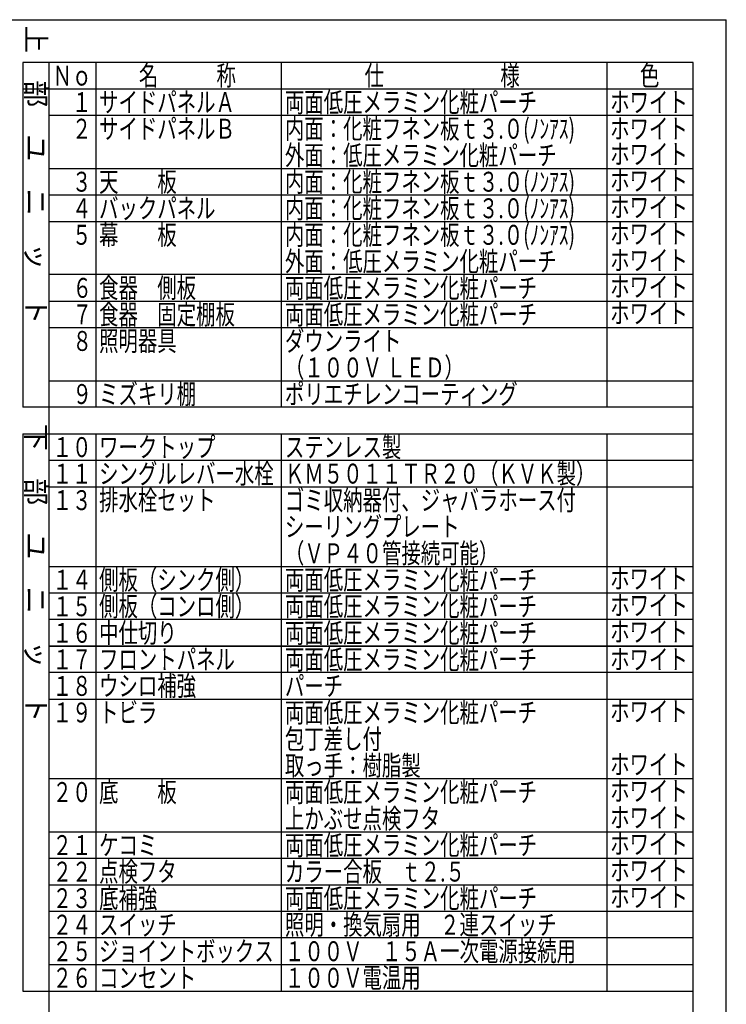
# Model space of a CAD drawing. Units: millimetres. Extents: x -168 to 6060, y -632 to 4286.
# Drawn here: x 4463 to 6060, y 1996 to 4222 of the extents above; entities that cross this region are included whole.
import ezdxf

# ---------------------------------------------------------------- set-up
doc = ezdxf.new("R2010")
doc.units = ezdxf.units.MM
doc.header["$LTSCALE"] = 3.75
doc.layers.add('1', color=7, linetype='Continuous', lineweight=9)
doc.layers.add('7', color=4, linetype='Continuous', lineweight=9)
doc.styles.get("Standard").update_dxf_attribs({"font": 'txt', "bigfont": 'bigfont'})
doc.styles.add('T_STANDARD', font='txt', dxfattribs={"height": 10, "bigfont": 'bigfont'})
doc.styles.add('ＭＳ ゴシック', font='txt')
doc.dimstyles.get("Standard").update_dxf_attribs({"dimtxt": 0.18, "dimasz": 0.18, "dimexe": 0.18, "dimexo": 0.0625, "dimgap": 0.09, "dimtad": 0, "dimtih": 1, "dimtoh": 1, "dimdec": 4, "dimzin": 0, "dimdsep": 46, "dimtxsty": 'Standard', "dimcen": 0.09, "dimadec": 0, "dimazin": 0, "dimtfac": 1, "dimtdec": 4, "dimtofl": 0, "dimtmove": 0, "dimatfit": 3, "dimfxl": 1, "dimtolj": 1, "dimtzin": 0, "dimarcsym": 0})

# ---------------------------------------------------------------- blocks, each defined once
blk = doc.blocks.new('_DOT')
at = {"color": 0}
blk.add_line((-0.5, 0), (-1, 0), dxfattribs=at)
at = {"color": 0, "const_width": 0.5}
blk.add_lwpolyline([(-0.25, 0, 1), (0.25, 0, 1)], format="xyb", close=True, dxfattribs=at)
blk = doc.blocks.new('Dim12')
at = {"layer": '1', "color": 7, "linetype": 'Continuous', "lineweight": 30}
for p, q in [((4063.1, 2736.3), (4063.1, 3028.8)), ((4075.1, 2736.3), (4075.1, 3028.8)), ((4063.1, 3013.8), (4139.2, 3013.8))]:
    blk.add_line(p, q, dxfattribs=at)
at = {"layer": '1', "color": 7, "linetype": 'Continuous', "lineweight": 30, "xscale": 9, "yscale": 9, "zscale": 9}
for p, rotation in [((4063.1, 3013.8), 359.9999999999996), ((4075.1, 3013.8), 179.9999999999998)]:
    blk.add_blockref('_DOT', p, dxfattribs=dict(at, rotation=rotation))
at = {"layer": '1', "color": 7, "linetype": 'Continuous', "lineweight": 9, "insert": (4086.7, 3013.8), "char_height": 52.5, "width": 387.5, "attachment_point": 7, "style": 'ＭＳ ゴシック'}
blk.add_mtext('12', dxfattribs=at)

msp = doc.modelspace()

# ---------------------------------------------------------------- linework, layer by layer
at = {"layer": '1', "color": 7, "linetype": 'Continuous', "lineweight": 30}
for p, q in [((210, 4222.5), (6060, 4222.5)), ((6060, 67.5), (6060, 4222.5)), ((5985, 4126), (4470, 4126)), ((4470, 4126), (4470, 3346)), ((4530, 1426), (4530, 4126)), ((4635, 4126), (4635, 3346)), ((5055, 3346), (5055, 4126)), ((5790, 4126), (5790, 3346)), ((5985, 1426), (5985, 4126)), ((4470, 4066), (5985, 4066)), ((5985, 4006), (4530, 4006)), ((4530, 3886), (5985, 3886)), ((5985, 3826), (4530, 3826)), ((4530, 3766), (5985, 3766)), ((5985, 3646), (4530, 3646)), ((4530, 3586), (5985, 3586)), ((5985, 3526), (4530, 3526)), ((4530, 3406), (5985, 3406)), ((5985, 3346), (4470, 3346)), ((4470, 3286), (5985, 3286)), ((4470, 3286), (4470, 2026)), ((4635, 3286), (4635, 2026)), ((5055, 2026), (5055, 3286)), ((5790, 3286), (5790, 2026)), ((5985, 3226), (4530, 3226)), ((4530, 3166), (5985, 3166)), ((4530, 2986), (5985, 2986)), ((5985, 2926), (4530, 2926)), ((5985, 2866), (4530, 2866)), ((5985, 2806), (4530, 2806)), ((4530, 2806), (5985, 2806)), ((5985, 2746), (4530, 2746)), ((4530, 2686), (5985, 2686)), ((5985, 2506), (4530, 2506)), ((4530, 2386), (5985, 2386)), ((5985, 2326), (4530, 2326)), ((4530, 2266), (5985, 2266)), ((5985, 2206), (4530, 2206)), ((5985, 2146), (4530, 2146)), ((4530, 2086), (5985, 2086)), ((4470, 2026), (5985, 2026))]:
    msp.add_line(p, q, dxfattribs=at)

# ---------------------------------------------------------------- texts
at = {"layer": '1', "color": 7, "linetype": 'Continuous', "lineweight": 9, "char_height": 45, "attachment_point": 9, "rotation": 270, "style": 'T_STANDARD'}
for s, insert, width in [('{\\f@ＭＳ ゴシック;上\u3000部\u3000ユ\u3000ニ\u3000ッ\u3000ト}', (4477.5, 3533.5), 897.55648), ('{\\f@ＭＳ ゴシック;下\u3000部\u3000ユ\u3000ニ\u3000ッ\u3000ト}', (4477.5, 2633.5), 892.67129)]:
    msp.add_mtext(s, dxfattribs=dict(at, insert=insert, width=width))
at = {"layer": '1', "color": 7, "linetype": 'Continuous', "lineweight": 9, "char_height": 45, "attachment_point": 7}
for s, insert, width in [('{\\fＭＳ ゴシック;\\W0.714286;名\u3000\u3000\u3000称}', (4732.5, 4073.5), 289.56215), ('{\\fＭＳ ゴシック;\\W0.714286;仕\u3000\u3000\u3000\u3000\u3000\u3000様}', (5242.5, 4073.5), 469.48965), ('{\\fＭＳ ゴシック;\\W0.714286;色}', (5865, 4073.5), 52.59318), ('{\\fＭＳ ゴシック;\\W0.714286;Ｎｏ}', (4537.5, 4073.5), 91.79158), ('{\\fＭＳ ゴシック;\\W0.714286;\u3000１}', (4537.5, 4013.5), 95.29242), ('{\\fＭＳ ゴシック;\\W0.714286;サイドパネルＡ}', (4642.5, 4013.5), 402.72261), ('{\\fＭＳ ゴシック;\\W0.714286;両面低圧メラミン化粧パーチ}', (5062.5, 4013.5), 761.42612), ('{\\fＭＳ ゴシック;\\W0.714286;ホワイト}', (5797.5, 4013.5), 223.93661), ('{\\fＭＳ ゴシック;\\W0.714286;\u3000２}', (4537.5, 3953.5), 105.018), ('{\\fＭＳ ゴシック;\\W0.714286;サイドパネルＢ}', (4642.5, 3953.5), 402.25959), ('{\\fＭＳ ゴシック;\\W0.714286;内面：化粧フネン板ｔ３.０(ﾉﾝｱｽ)}', (5062.5, 3953.5), 899.41064), ('{\\fＭＳ ゴシック;\\W0.714286;内面：化粧フネン板ｔ３.０(ﾉﾝｱｽ)}', (5062.5, 3953.5), 899.41064), ('{\\fＭＳ ゴシック;\\W0.714286;ホワイト}', (5797.5, 3953.5), 223.93661), ('{\\fＭＳ ゴシック;\\W0.714286;外面：低圧メラミン化粧パーチ}', (5062.5, 3893.5), 821.92705), ('{\\fＭＳ ゴシック;\\W0.714286;ホワイト}', (5797.5, 3896), 223.93661), ('{\\fＭＳ ゴシック;\\W0.714286;\u3000３}', (4537.5, 3833.5), 104.28744), ('{\\fＭＳ ゴシック;\\W0.714286;天\u3000\u3000板}', (4642.5, 3833.5), 231.12948), ('{\\fＭＳ ゴシック;\\W0.714286;内面：化粧フネン板ｔ３.０(ﾉﾝｱｽ)}', (5062.5, 3833.5), 899.41064), ('{\\fＭＳ ゴシック;\\W0.714286;内面：化粧フネン板ｔ３.０(ﾉﾝｱｽ)}', (5062.5, 3833.5), 899.41064), ('{\\fＭＳ ゴシック;\\W0.714286;ホワイト}', (5797.5, 3836), 223.93661), ('{\\fＭＳ ゴシック;\\W0.714286;\u3000４}', (4537.5, 3773.5), 105.69576), ('{\\fＭＳ ゴシック;\\W0.714286;バックパネル}', (4642.5, 3773.5), 350.54179), ('{\\fＭＳ ゴシック;\\W0.714286;内面：化粧フネン板ｔ３.０(ﾉﾝｱｽ)}', (5062.5, 3773.5), 899.41064), ('{\\fＭＳ ゴシック;\\W0.714286;内面：化粧フネン板ｔ３.０(ﾉﾝｱｽ)}', (5062.5, 3773.5), 899.41064), ('{\\fＭＳ ゴシック;\\W0.714286;ホワイト}', (5797.5, 3776), 223.93661), ('{\\fＭＳ ゴシック;\\W0.714286;幕\u3000\u3000板}', (4642.5, 3713.5), 230.89904), ('{\\fＭＳ ゴシック;\\W0.714286;内面：化粧フネン板ｔ３.０(ﾉﾝｱｽ)}', (5062.5, 3713.5), 899.41064), ('{\\fＭＳ ゴシック;\\W0.714286;内面：化粧フネン板ｔ３.０(ﾉﾝｱｽ)}', (5062.5, 3713.5), 899.41064), ('{\\fＭＳ ゴシック;\\W0.714286;ホワイト}', (5797.5, 3716), 223.93661), ('{\\fＭＳ ゴシック;\\W0.714286;\u3000５}', (4537.5, 3713.5), 105.018), ('{\\fＭＳ ゴシック;\\W0.714286;外面：低圧メラミン化粧パーチ}', (5062.5, 3653.5), 821.92705), ('{\\fＭＳ ゴシック;\\W0.714286;ホワイト}', (5797.5, 3656), 223.93661), ('{\\fＭＳ ゴシック;\\W0.714286;６}', (4582.5, 3593.5), 31.50968), ('{\\fＭＳ ゴシック;\\W0.714286;食器\u3000側板}', (4642.5, 3593.5), 290.48891), ('{\\fＭＳ ゴシック;\\W0.714286;両面低圧メラミン化粧パーチ}', (5062.5, 3593.5), 761.42612), ('{\\fＭＳ ゴシック;\\W0.714286;ホワイト}', (5797.5, 3596), 223.93661), ('{\\fＭＳ ゴシック;\\W0.714286;食器\u3000固定棚板}', (4642.5, 3533.5), 409.2049), ('{\\fＭＳ ゴシック;\\W0.714286;両面低圧メラミン化粧パーチ}', (5062.5, 3533.5), 761.42612), ('{\\fＭＳ ゴシック;\\W0.714286;７}', (4582.5, 3533.5), 29.40504), ('{\\fＭＳ ゴシック;\\W0.714286;ホワイト}', (5797.5, 3536), 223.93661), ('{\\fＭＳ ゴシック;\\W0.714286;８}', (4582.5, 3473.5), 31.04594), ('{\\fＭＳ ゴシック;\\W0.714286;照明器具}', (4642.5, 3473.5), 230.66718), ('{\\fＭＳ ゴシック;\\W0.714286;ダウンライト}', (5062.5, 3473.5), 340.33607), ('{\\fＭＳ ゴシック;\\W0.714286;（１００Ｖ ＬＥＤ）}', (5062.5, 3413.5), 482.99146), ('{\\fＭＳ ゴシック;\\W0.714286;９}', (4582.5, 3353.5), 31.27781), ('{\\fＭＳ ゴシック;\\W0.714286;ミズキリ棚}', (4642.5, 3353.5), 278.67224), ('{\\fＭＳ ゴシック;\\W0.714286;ポリエチレンコーティング}', (5062.5, 3353.5), 705.53115), ('{\\fＭＳ ゴシック;\\W0.714286;１０}', (4537.5, 3233.5), 86.93307), ('{\\fＭＳ ゴシック;\\W0.714286;ワークトップ}', (4642.5, 3233.5), 345.44357), ('{\\fＭＳ ゴシック;\\W0.714286;ステンレス製}', (5062.5, 3233.5), 348.01551), ('{\\fＭＳ ゴシック;\\W0.714286;１１}', (4537.5, 3173.5), 76.29786), ('{\\fＭＳ ゴシック;\\W0.714286;シングルレバー水栓}', (4642.5, 3173.5), 523.28712), ('{\\fＭＳ ゴシック;\\W0.714286;ＫＭ５０１１ＴＲ２０（ＫＶＫ製）}', (5062.5, 3173.5), 896.16878), ('{\\fＭＳ ゴシック;\\W0.714286;排水栓セット}', (4642.5, 3113.5), 344.27424), ('{\\fＭＳ ゴシック;\\W0.714286;ゴミ収納器付、ジャバラホース付}', (5062.5, 3113.5), 877.58159), ('{\\fＭＳ ゴシック;\\W0.714286;１３}', (4537.5, 3113.5), 85.29288), ('{\\fＭＳ ゴシック;\\W0.714286;シーリングプレート}', (5062.5, 3053.5), 517.48331), ('{\\fＭＳ ゴシック;\\W0.714286;（ＶＰ４０管接続可能）}', (5062.5, 2993.5), 572.02845), ('{\\fＭＳ ゴシック;\\W0.714286;側板（シンク側）}', (4642.5, 2933.5), 432.18686), ('{\\fＭＳ ゴシック;\\W0.714286;両面低圧メラミン化粧パーチ}', (5062.5, 2933.5), 761.42612), ('{\\fＭＳ ゴシック;\\W0.714286;ホワイト}', (5797.5, 2936), 223.93661), ('{\\fＭＳ ゴシック;\\W0.714286;１４}', (4537.5, 2933.5), 86.7012), ('{\\fＭＳ ゴシック;\\W0.714286;１５}', (4537.5, 2873.5), 86.02344), ('{\\fＭＳ ゴシック;\\W0.714286;側板（コンロ側）}', (4642.5, 2873.5), 432.18686), ('{\\fＭＳ ゴシック;\\W0.714286;両面低圧メラミン化粧パーチ}', (5062.5, 2873.5), 761.42612), ('{\\fＭＳ ゴシック;\\W0.714286;ホワイト}', (5797.5, 2876), 223.93661), ('{\\fＭＳ ゴシック;\\W0.714286;１６}', (4537.5, 2813.5), 86.00631), ('{\\fＭＳ ゴシック;\\W0.714286;中仕切り}', (4642.5, 2813.5), 215.95502), ('{\\fＭＳ ゴシック;\\W0.714286;両面低圧メラミン化粧パーチ}', (5062.5, 2813.5), 761.42612), ('{\\fＭＳ ゴシック;\\W0.714286;ホワイト}', (5797.5, 2816), 223.93661), ('{\\fＭＳ ゴシック;\\W0.714286;１７}', (4537.5, 2753.5), 83.92308), ('{\\fＭＳ ゴシック;\\W0.714286;フロントパネル}', (4642.5, 2753.5), 402.95804), ('{\\fＭＳ ゴシック;\\W0.714286;両面低圧メラミン化粧パーチ}', (5062.5, 2753.5), 761.42612), ('{\\fＭＳ ゴシック;\\W0.714286;ホワイト}', (5797.5, 2753.5), 223.93661), ('{\\fＭＳ ゴシック;\\W0.714286;１８}', (4537.5, 2693.5), 85.54258), ('{\\fＭＳ ゴシック;\\W0.714286;ウシロ補強}', (4642.5, 2693.5), 285.83658), ('{\\fＭＳ ゴシック;\\W0.714286;パーチ}', (5062.5, 2693.5), 168.98908), ('{\\fＭＳ ゴシック;\\W0.714286;１９}', (4537.5, 2633.5), 85.54258), ('{\\fＭＳ ゴシック;\\W0.714286;トビラ}', (4642.5, 2633.5), 146.9913), ('{\\fＭＳ ゴシック;\\W0.714286;両面低圧メラミン化粧パーチ}', (5062.5, 2633.5), 761.42612), ('{\\fＭＳ ゴシック;\\W0.714286;ホワイト}', (5797.5, 2636), 223.93661), ('{\\fＭＳ ゴシック;\\W0.714286;包丁差し付}', (5062.5, 2573.5), 290.25704), ('{\\fＭＳ ゴシック;\\W0.714286;取っ手：樹脂製}', (5062.5, 2513.5), 408.51001), ('{\\fＭＳ ゴシック;\\W0.714286;ホワイト}', (5797.5, 2516), 223.93661), ('{\\fＭＳ ゴシック;\\W0.714286;２０}', (4537.5, 2453.5), 91.31643), ('{\\fＭＳ ゴシック;\\W0.714286;底\u3000\u3000板}', (4642.5, 2453.5), 231.13091), ('{\\fＭＳ ゴシック;\\W0.714286;両面低圧メラミン化粧パーチ}', (5062.5, 2453.5), 761.42612), ('{\\fＭＳ ゴシック;\\W0.714286;ホワイト}', (5797.5, 2456), 223.93661), ('{\\fＭＳ ゴシック;\\W0.714286;上かぶせ点検フタ}', (5062.5, 2393.5), 458.60902), ('{\\fＭＳ ゴシック;\\W0.714286;ホワイト}', (5797.5, 2396), 223.93661), ('{\\fＭＳ ゴシック;\\W0.714286;両面低圧メラミン化粧パーチ}', (5062.5, 2333.5), 761.42612), ('{\\fＭＳ ゴシック;\\W0.714286;ホワイト}', (5797.5, 2336), 223.93661), ('{\\fＭＳ ゴシック;\\W0.714286;２１}', (4537.5, 2333.5), 80.68122), ('{\\fＭＳ ゴシック;\\W0.714286;ケコミ}', (4642.5, 2333.5), 160.40357), ('{\\fＭＳ ゴシック;\\W0.714286;２２}', (4537.5, 2273.5), 90.4068), ('{\\fＭＳ ゴシック;\\W0.714286;点検フタ}', (4642.5, 2273.5), 220.23815), ('{\\fＭＳ ゴシック;\\W0.714286;カラー合板\u3000ｔ２.５}', (5062.5, 2273.5), 542.80606), ('{\\fＭＳ ゴシック;\\W0.714286;ホワイト}', (5797.5, 2276), 223.93661), ('{\\fＭＳ ゴシック;\\W0.714286;２３}', (4537.5, 2213.5), 89.67624), ('{\\fＭＳ ゴシック;\\W0.714286;ホワイト}', (5797.5, 2216), 223.93661), ('{\\fＭＳ ゴシック;\\W0.714286;照明・換気扇用\u3000２連スイッチ}', (5062.5, 2153.5), 821.69518), ('{\\fＭＳ ゴシック;\\W0.714286;２４}', (4537.5, 2153.5), 91.08456), ('{\\fＭＳ ゴシック;\\W0.714286;スイッチ}', (4642.5, 2153.5), 226.74755), ('{\\fＭＳ ゴシック;\\W0.714286;２５}', (4537.5, 2093.5), 90.4068), ('{\\fＭＳ ゴシック;\\W0.714286;ジョイントボックス}', (4642.5, 2093.5), 519.81197), ('{\\fＭＳ ゴシック;\\W0.714286;１００Ｖ\u3000１５Ａ一次電源接続用}', (5062.5, 2093.5), 864.61059), ('{\\fＭＳ ゴシック;\\W0.714286;２６}', (4537.5, 2033.5), 90.38967), ('{\\fＭＳ ゴシック;\\W0.714286;コンセント}', (4642.5, 2033.5), 278.89127), ('{\\fＭＳ ゴシック;\\W0.714286;１００Ｖ電温用}', (5062.5, 2033.5), 389.74661)]:
    msp.add_mtext(s, dxfattribs=dict(at, insert=insert, width=width))
at = {"layer": '7', "color": 4, "linetype": 'Continuous', "lineweight": 9, "char_height": 45, "attachment_point": 7}
for s, insert, width in [('{\\fＭＳ ゴシック;\\W0.714286;底補強}', (4642.5, 2213.5), 172.23593), ('{\\fＭＳ ゴシック;\\W0.714286;両面低圧メラミン化粧パーチ}', (5062.5, 2213.5), 761.42612)]:
    msp.add_mtext(s, dxfattribs=dict(at, insert=insert, width=width))

# ---------------------------------------------------------------- dimensions: what is measured, and where the dimension line sits
at = {"layer": '1', "color": 7, "linetype": 'Continuous', "lineweight": 30}
dim = msp.add_linear_dim(base=(4075.068, 3013.784), p1=(4063.068, 2721.284), p2=(4075.068, 2721.284), dimstyle='Standard', override={"dimscale": 1, "dimtxt": 52.5, "dimasz": 9, "dimexe": 15, "dimexo": 15, "dimgap": 0, "dimtad": 1, "dimtih": 0, "dimtoh": 0, "dimdec": 2, "dimzin": 8, "dimtxsty": 'ＭＳ ゴシック', "dimblk1": 'DOT', "dimblk2": 'DOT', "dimsah": 1, "dimse1": 0, "dimse2": 0, "dimtix": 0, "dimtofl": 1, "dimtmove": 1, "dimatfit": 2, "dimtzin": 8}, dxfattribs=at)
dim.commit()
dim.dimension.update_dxf_attribs({"geometry": 'Dim12', "text_midpoint": (4112.943, 3013.784), "dimtype": 160})

doc.saveas('drawing.dxf')
